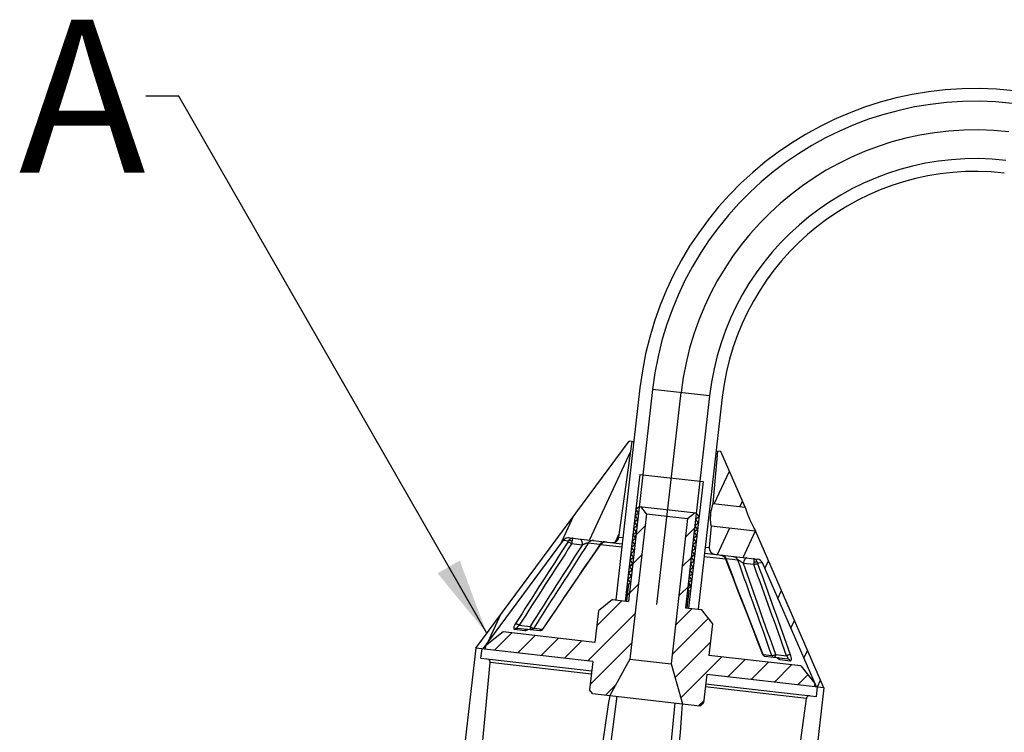
# Model space of a CAD drawing. Units: millimetres. Extents: x 0 to 1189, y 0 to 841.
# Drawn here: x 750 to 789, y 450 to 478 of the extents above; entities that cross this region are included whole.
import ezdxf

# ---------------------------------------------------------------- set-up
doc = ezdxf.new("R2010")
doc.units = ezdxf.units.MM
doc.header["$LTSCALE"] = 65.395
doc.layers.get('0').update_dxf_attribs({"linetype": 'CONTINUOUS'})
for name, color, linetype in [('CURVES', 7, 'CONTINUOUS'), ('DETAILS', 7, 'CONTINUOUS'), ('GEOM', 7, 'CONTINUOUS')]:
    doc.layers.add(name, color=color, linetype=linetype)
doc.styles.get("Standard").update_dxf_attribs({"font": 'txt', "width": 0.8})
doc.dimstyles.get("Standard").update_dxf_attribs({"dimtxt": 3.5, "dimasz": 3, "dimexe": 0, "dimexo": 0, "dimtad": 1, "dimdec": 3, "dimdsep": 46, "dimtxsty": 'Standard', "dimblk": '_FILLED', "dimblk1": '_FILLED', "dimblk2": '_FILLED', "dimcen": 0.09, "dimadec": 0, "dimazin": 0, "dimtol": 1, "dimtp": 0.001, "dimtm": 0.001, "dimtfac": 1, "dimtdec": 3, "dimtofl": 0, "dimtmove": 0, "dimatfit": 3, "dimldrblk": '_FILLED', "dimfxl": 0, "dimtolj": 1, "dimarcsym": 0})
pattern_1 = [(45, (0, 0), (-16.815, 16.815), [])]

# ---------------------------------------------------------------- blocks, each defined once
blk = doc.blocks.new('_FILLED')
at = {"color": 0, "linetype": 'ByBlock'}
blk.add_solid([(0, 0), (-1, 0.167), (-1, -0.167)], dxfattribs=at)

msp = doc.modelspace()

# ---------------------------------------------------------------- hatches: boundary and pattern name
at = {"linetype": 'Continuous'}
h = msp.add_hatch(dxfattribs=at)
h.set_pattern_fill('A', scale=23.78, angle=45, style=0, pattern_type=0)
h.set_pattern_definition(pattern_1)
edge = h.paths.add_edge_path()
edge.add_line((850.82818, 279.44187), (850.32835, 279.45496))
edge.add_line((850.32835, 279.45496), (850.39404, 281.96365))
edge.add_line((850.39404, 281.96365), (854.93702, 455.45277))
edge.add_arc((842.19139, 455.78653), 12.75, 358.5, 443.5)
edge.add_line((843.63473, 468.45457), (789.44111, 474.62915))
edge.add_arc((787.99777, 461.96111), 12.75, 83.5, 173.5)
edge.add_line((775.32973, 463.40445), (774.38165, 455.08329))
edge.add_line((773.88486, 455.13989), (774.38165, 455.08329))
edge.add_line((774.83294, 463.46105), (773.88486, 455.13989))
edge.add_arc((787.99777, 461.96111), 13.25, 83.5, 173.5)
edge.add_line((843.69133, 468.95135), (789.49771, 475.12594))
edge.add_arc((842.19139, 455.78653), 13.25, 358.5, 443.5)
edge.add_line((850.89387, 281.95056), (855.43685, 455.43968))
edge.add_line((850.89387, 281.95056), (850.82818, 279.44187))
edge = h.paths.add_edge_path()
edge.add_line((848.07912, 279.51386), (847.57929, 279.52695))
edge.add_line((847.57929, 279.52695), (847.64499, 282.03564))
edge.add_line((847.64499, 282.03564), (852.18796, 455.52476))
edge.add_arc((842.19139, 455.78653), 10, 358.5, 443.5)
edge.add_line((843.32342, 465.72224), (789.1298, 471.89683))
edge.add_arc((787.99777, 461.96111), 10, 83.5, 173.5)
edge.add_line((778.06205, 463.09314), (777.11397, 454.77198))
edge.add_line((776.61719, 454.82858), (777.11397, 454.77198))
edge.add_line((777.56526, 463.14974), (776.61719, 454.82858))
edge.add_arc((787.99777, 461.96111), 10.5, 83.5, 173.5)
edge.add_line((843.38002, 466.21903), (789.1864, 472.39361))
edge.add_arc((842.19139, 455.78653), 10.5, 358.5, 443.5)
edge.add_line((848.14481, 282.02255), (852.68779, 455.51167))
edge.add_line((848.07912, 279.51386), (848.14481, 282.02255))
h = msp.add_hatch(dxfattribs=at)
h.set_pattern_fill('DEFAULT__3', scale=0.958595, angle=245, style=0, pattern_type=0)
h.set_pattern_definition([(245, (0, 0), (0.8687819, -0.4051197), [])])
edge = h.paths.add_edge_path()
edge.add_line((768.67257, 453.21758), (768.3856, 453.25027))
edge.add_line((768.3856, 453.25027), (774.40609, 461.37094))
edge.add_line((774.53028, 461.35679), (774.40609, 461.37094))
edge.add_line((774.49086, 461.07629), (774.53028, 461.35679))
edge.add_line((774.49086, 461.07629), (774.00268, 457.60268))
edge.add_arc((773.75511, 457.63747), 0.25, 263.5, 352)
edge.add_line((773.72681, 457.38908), (772.06128, 457.57884))
edge.add_arc((772.03298, 457.33045), 0.25, 83.5, 143.447552)
edge.add_line((768.67257, 453.21758), (771.83215, 457.47934))
edge = h.paths.add_edge_path()
edge.add_line((782.04722, 451.69373), (781.76024, 451.72643))
edge.add_line((781.76024, 451.72643), (779.64033, 456.58971))
edge.add_arc((779.41116, 456.48981), 0.25, 23.552448, 83.5)
edge.add_line((779.43946, 456.7382), (777.77393, 456.92797))
edge.add_arc((777.80223, 457.17636), 0.25, 175, 263.5)
edge.add_line((777.62748, 458.0474), (777.55318, 457.19815))
edge.add_line((777.62748, 458.0474), (779.36388, 457.84956))
edge.add_line((782.04722, 451.69373), (779.36388, 457.84956))
edge = h.paths.add_edge_path()
edge.add_line((778.00779, 460.96058), (777.88359, 460.97473))
edge.add_line((778.95994, 458.77625), (778.00779, 460.96058))
edge.add_line((777.70377, 458.91937), (778.95994, 458.77625))
edge.add_line((777.70377, 458.91937), (777.88359, 460.97473))
h = msp.add_hatch(dxfattribs=at)
h.set_pattern_fill('DEFAULT__2', scale=0.720705, angle=45, style=0, pattern_type=0)
h.set_pattern_definition([(45, (0, 0), (-0.5096154, 0.5096154), [])])
edge = h.paths.add_edge_path()
edge.add_line((777.0417, 458.55447), (776.9796, 458.56155))
edge.add_line((777.15174, 458.41613), (777.0417, 458.55447))
edge.add_line((777.0134, 458.30608), (777.15174, 458.41613))
edge.add_line((777.12344, 458.16773), (777.0134, 458.30608))
edge.add_line((776.9851, 458.05769), (777.12344, 458.16773))
edge.add_line((777.09514, 457.91934), (776.9851, 458.05769))
edge.add_line((776.9568, 457.80929), (777.09514, 457.91934))
edge.add_line((777.06684, 457.67095), (776.9568, 457.80929))
edge.add_line((776.92849, 457.5609), (777.06684, 457.67095))
edge.add_line((777.03854, 457.42255), (776.92849, 457.5609))
edge.add_line((776.90019, 457.31251), (777.03854, 457.42255))
edge.add_line((777.01024, 457.17416), (776.90019, 457.31251))
edge.add_line((776.87189, 457.06412), (777.01024, 457.17416))
edge.add_line((776.98194, 456.92577), (776.87189, 457.06412))
edge.add_line((776.84359, 456.81572), (776.98194, 456.92577))
edge.add_line((776.95364, 456.67738), (776.84359, 456.81572))
edge.add_line((776.81529, 456.56733), (776.95364, 456.67738))
edge.add_line((776.92534, 456.42898), (776.81529, 456.56733))
edge.add_line((776.78699, 456.31894), (776.92534, 456.42898))
edge.add_line((776.89704, 456.18059), (776.78699, 456.31894))
edge.add_line((776.75869, 456.07054), (776.89704, 456.18059))
edge.add_line((776.86874, 455.9322), (776.75869, 456.07054))
edge.add_line((776.73039, 455.82215), (776.86874, 455.9322))
edge.add_line((776.84044, 455.6838), (776.73039, 455.82215))
edge.add_line((776.70209, 455.57376), (776.84044, 455.6838))
edge.add_line((776.75711, 455.50458), (776.70209, 455.57376))
edge.add_line((776.67928, 454.8215), (776.75711, 455.50458))
edge.add_line((777.23817, 454.75783), (776.67928, 454.8215))
edge.add_line((777.23817, 454.75783), (777.67835, 454.20444))
edge.add_line((777.67835, 454.20444), (777.53685, 452.96247))
edge.add_line((781.13855, 452.55211), (777.53685, 452.96247))
edge.add_line((781.13855, 452.55211), (781.68878, 451.86038))
edge.add_line((781.68878, 451.86038), (781.67463, 451.73618))
edge.add_line((781.67463, 451.73618), (777.45195, 452.2173))
edge.add_line((777.45195, 452.2173), (777.32459, 451.09953))
edge.add_line((777.18625, 450.98948), (777.32459, 451.09953))
edge.add_line((777.18625, 450.98948), (776.50316, 451.06731))
edge.add_line((776.05199, 452.62842), (776.50316, 451.06731))
edge.add_line((776.70291, 458.34146), (776.05199, 452.62842))
edge.add_line((776.70291, 458.34146), (776.9796, 458.56155))
edge = h.paths.add_edge_path()
edge.add_line((774.86826, 458.8021), (774.80616, 458.80918))
edge.add_line((775.08835, 458.52541), (774.86826, 458.8021))
edge.add_line((775.08835, 458.52541), (774.43743, 452.81237))
edge.add_line((774.43743, 452.81237), (773.64665, 451.39277))
edge.add_line((773.64665, 451.39277), (772.96357, 451.47059))
edge.add_line((772.96357, 451.47059), (772.85352, 451.60894))
edge.add_line((772.98087, 452.72671), (772.85352, 451.60894))
edge.add_line((772.98087, 452.72671), (768.75819, 453.20782))
edge.add_line((768.77234, 453.33202), (768.75819, 453.20782))
edge.add_line((769.46408, 453.88225), (768.77234, 453.33202))
edge.add_line((773.06578, 453.47189), (769.46408, 453.88225))
edge.add_line((773.20728, 454.71385), (773.06578, 453.47189))
edge.add_line((773.76067, 455.15404), (773.20728, 454.71385))
edge.add_line((774.31955, 455.09036), (773.76067, 455.15404))
edge.add_line((774.31955, 455.09036), (774.39738, 455.77344))
edge.add_line((774.39738, 455.77344), (774.46655, 455.82846))
edge.add_line((774.46655, 455.82846), (774.35651, 455.96681))
edge.add_line((774.35651, 455.96681), (774.49485, 456.07686))
edge.add_line((774.49485, 456.07686), (774.38481, 456.2152))
edge.add_line((774.38481, 456.2152), (774.52315, 456.32525))
edge.add_line((774.52315, 456.32525), (774.41311, 456.4636))
edge.add_line((774.41311, 456.4636), (774.55145, 456.57364))
edge.add_line((774.55145, 456.57364), (774.44141, 456.71199))
edge.add_line((774.44141, 456.71199), (774.57975, 456.82204))
edge.add_line((774.57975, 456.82204), (774.46971, 456.96038))
edge.add_line((774.46971, 456.96038), (774.60806, 457.07043))
edge.add_line((774.60806, 457.07043), (774.49801, 457.20878))
edge.add_line((774.49801, 457.20878), (774.63636, 457.31882))
edge.add_line((774.63636, 457.31882), (774.52631, 457.45717))
edge.add_line((774.52631, 457.45717), (774.66466, 457.56722))
edge.add_line((774.66466, 457.56722), (774.55461, 457.70556))
edge.add_line((774.55461, 457.70556), (774.69296, 457.81561))
edge.add_line((774.69296, 457.81561), (774.58291, 457.95396))
edge.add_line((774.58291, 457.95396), (774.72126, 458.064))
edge.add_line((774.72126, 458.064), (774.61121, 458.20235))
edge.add_line((774.61121, 458.20235), (774.74956, 458.31239))
edge.add_line((774.74956, 458.31239), (774.63951, 458.45074))
edge.add_line((774.63951, 458.45074), (774.77786, 458.56079))
edge.add_line((774.77786, 458.56079), (774.66781, 458.69913))
edge.add_line((774.66781, 458.69913), (774.80616, 458.80918))
h = msp.add_hatch(dxfattribs=at)
h.set_pattern_fill('DEFAULT__4', scale=23.78, angle=45, style=0, pattern_type=0)
h.set_pattern_definition(pattern_1)
edge = h.paths.add_edge_path()
edge.add_line((768.3856, 453.25027), (768.634, 453.22197))
edge.add_line((768.59154, 452.84938), (768.634, 453.22197))
edge.add_line((768.59154, 452.84938), (768.84859, 452.8201))
edge.add_arc((768.83444, 452.6959), 0.125, 354.5, 443.5)
edge.add_line((767.72383, 439.85755), (768.95886, 452.68392))
edge.add_arc((768.0971, 439.82161), 0.375, 174.5, 263.5)
edge.add_line((768.05465, 439.44902), (768.58716, 439.38835))
edge.add_spline(control_points=[(768.58716, 439.38835), (768.61766, 439.38488), (768.67581, 439.38738), (768.75739, 439.41568), (768.82283, 439.46378), (768.86893, 439.52777), (768.8836, 439.57436), (768.88716, 439.5992)], knot_values=[0, 0, 0, 0, 0.2, 0.4, 0.6, 0.8, 1, 1, 1, 1], degree=3, periodic=0)
edge.add_line((769.19063, 441.71325), (768.88716, 439.5992))
edge.add_spline(control_points=[(769.19063, 441.71325), (769.19286, 441.72881), (769.20313, 441.75721), (769.23687, 441.79463), (769.28676, 441.81773), (769.32392, 441.82058), (769.34397, 441.8183)], knot_values=[0, 0, 0, 0, 0.25, 0.5, 0.75, 1, 1, 1, 1], degree=3, periodic=0)
edge.add_line((769.34397, 441.8183), (769.93825, 441.75059))
edge.add_spline(control_points=[(769.93825, 441.75059), (769.95152, 441.74908), (769.97707, 441.74358), (770.01357, 441.72792), (770.04492, 441.70566), (770.06881, 441.67866), (770.08431, 441.64675), (770.08718, 441.62344), (770.08622, 441.61121)], knot_values=[0, 0, 0, 0, 0.16666667, 0.33333333, 0.5, 0.66666667, 0.83333333, 1, 1, 1, 1], degree=3, periodic=0)
edge.add_spline(control_points=[(769.90151, 439.2386), (769.9216, 439.49897), (769.96208, 440.02187), (770.02366, 440.81276), (770.06527, 441.34434), (770.08622, 441.61121)], knot_values=[0, 0, 0, 0, 0.33333333, 0.66666667, 1, 1, 1, 1], degree=3, periodic=0)
edge.add_line((769.90151, 439.2386), (770.29171, 439.19414))
edge.add_spline(control_points=[(770.29171, 439.19414), (770.309, 439.19217), (770.34167, 439.18636), (770.38512, 439.17428), (770.42354, 439.16011), (770.45756, 439.14448), (770.48793, 439.12748), (770.51551, 439.10829), (770.53755, 439.08807), (770.55339, 439.06634), (770.558, 439.04993), (770.55769, 439.04132)], knot_values=[0, 0, 0, 0, 0.11111111, 0.22222222, 0.33333333, 0.44444444, 0.55555556, 0.66666667, 0.77777778, 0.88888889, 1, 1, 1, 1], degree=3, periodic=0)
edge.add_spline(control_points=[(770.54047, 437.14002), (770.53077, 437.33176), (770.52608, 437.72856), (770.53553, 438.36277), (770.54939, 438.81087), (770.55769, 439.04132)], knot_values=[0, 0, 0, 0, 0.33333333, 0.66666667, 1, 1, 1, 1], degree=3, periodic=0)
edge.add_spline(control_points=[(770.54047, 437.14002), (770.46854, 437.13689), (770.31934, 437.11562), (770.08357, 437.04184), (769.82313, 436.92582), (769.63315, 436.82222), (769.53369, 436.76433)], knot_values=[0, 0, 0, 0, 0.25, 0.5, 0.75, 1, 1, 1, 1], degree=3, periodic=0)
edge.add_line((767.16703, 437.03398), (769.53369, 436.76433))
edge.add_line((767.16703, 437.03398), (766.31631, 430.5721))
edge.add_line((765.66241, 427.14071), (766.31631, 430.5721))
edge.add_line((765.41402, 427.16901), (765.66241, 427.14071))
edge.add_line((768.3856, 453.25027), (765.41402, 427.16901))
edge = h.paths.add_edge_path()
edge.add_line((781.79882, 451.72203), (782.04722, 451.69373))
edge.add_line((782.04722, 451.69373), (779.07563, 425.61247))
edge.add_line((778.82724, 425.64077), (779.07563, 425.61247))
edge.add_line((778.82724, 425.64077), (778.96199, 429.13131))
edge.add_line((779.58668, 435.61894), (778.96199, 429.13131))
edge.add_line((771.75538, 436.5112), (779.58668, 435.61894))
edge.add_spline(control_points=[(771.75538, 436.5112), (771.68836, 436.57414), (771.55798, 436.69128), (771.37168, 436.83985), (771.19486, 436.95872), (771.02595, 437.04778), (770.91424, 437.0884), (770.85891, 437.10374)], knot_values=[0, 0, 0, 0, 0.2, 0.4, 0.6, 0.8, 1, 1, 1, 1], degree=3, periodic=0)
edge.add_spline(control_points=[(771.26983, 438.96018), (771.22608, 438.73376), (771.13878, 438.29403), (771.00533, 437.67395), (770.9115, 437.28838), (770.85891, 437.10374)], knot_values=[0, 0, 0, 0, 0.33333333, 0.66666667, 1, 1, 1, 1], degree=3, periodic=0)
edge.add_spline(control_points=[(771.26983, 438.96018), (771.27136, 438.9681), (771.27872, 438.98247), (771.29928, 439.0008), (771.32515, 439.01549), (771.35501, 439.02768), (771.38873, 439.03773), (771.42633, 439.04562), (771.46796, 439.05094), (771.51334, 439.05291), (771.54628, 439.0512), (771.56337, 439.04925)], knot_values=[0, 0, 0, 0, 0.11111111, 0.22222222, 0.33333333, 0.44444444, 0.55555556, 0.66666667, 0.77777778, 0.88888889, 1, 1, 1, 1], degree=3, periodic=0)
edge.add_line((771.56337, 439.04925), (771.95357, 439.0048))
edge.add_spline(control_points=[(772.30732, 441.35815), (772.26769, 441.09338), (772.18866, 440.56604), (772.07075, 439.78156), (771.99256, 439.26299), (771.95357, 439.0048)], knot_values=[0, 0, 0, 0, 0.33333333, 0.66666667, 1, 1, 1, 1], degree=3, periodic=0)
edge.add_spline(control_points=[(772.30732, 441.35815), (772.30914, 441.37028), (772.31718, 441.39235), (772.33947, 441.41997), (772.36883, 441.4409), (772.40438, 441.45552), (772.44341, 441.46257), (772.46957, 441.46218), (772.48285, 441.46067)], knot_values=[0, 0, 0, 0, 0.16666667, 0.33333333, 0.5, 0.66666667, 0.83333333, 1, 1, 1, 1], degree=3, periodic=0)
edge.add_line((773.07713, 441.39296), (772.48285, 441.46067))
edge.add_spline(control_points=[(773.07713, 441.39296), (773.0971, 441.39068), (773.13257, 441.37962), (773.17606, 441.34592), (773.20054, 441.30198), (773.20424, 441.27187), (773.20291, 441.25611)], knot_values=[0, 0, 0, 0, 0.25, 0.5, 0.75, 1, 1, 1, 1], degree=3, periodic=0)
edge.add_line((773.02304, 439.12798), (773.20291, 441.25611))
edge.add_spline(control_points=[(773.02304, 439.12798), (773.02093, 439.10303), (773.02471, 439.05443), (773.05517, 438.98178), (773.10766, 438.92042), (773.18127, 438.87401), (773.2374, 438.85852), (773.26793, 438.85505)], knot_values=[0, 0, 0, 0, 0.2, 0.4, 0.6, 0.8, 1, 1, 1, 1], degree=3, periodic=0)
edge.add_line((773.26793, 438.85505), (779.26508, 438.17176))
edge.add_arc((779.30753, 438.54435), 0.375, 263.5, 352.5)
edge.add_line((779.67933, 438.4954), (781.36125, 451.27085))
edge.add_arc((781.48518, 451.25453), 0.125, 83.5, 172.5)
edge.add_line((781.49933, 451.37873), (781.75637, 451.34944))
edge.add_line((781.75637, 451.34944), (781.79882, 451.72203))

# ---------------------------------------------------------------- linework, layer by layer
at = {"color": 7, "linetype": 'Continuous'}
for p, q in [((774.83294, 463.46105), (773.88486, 455.13989)), ((775.32973, 463.40445), (774.38165, 455.08329)), ((777.56526, 463.14974), (776.61719, 454.82858)), ((778.06205, 463.09314), (777.11397, 454.77198)), ((768.3856, 453.25027), (774.40609, 461.37094)), ((774.00268, 457.60268), (774.53028, 461.35679)), ((774.59238, 461.34971), (774.40609, 461.37094)), ((777.70377, 458.91937), (777.88359, 460.97473)), ((778.00779, 460.96058), (777.82149, 460.9818)), ((778.95994, 458.77625), (778.00779, 460.96058)), ((774.82347, 460.0653), (774.25745, 455.09744)), ((774.82347, 460.0653), (777.3074, 459.78229)), ((777.3074, 459.78229), (776.74138, 454.81443)), ((774.66781, 458.69913), (774.80616, 458.80918)), ((774.77786, 458.56079), (774.66781, 458.69913)), ((774.80616, 458.80918), (777.0417, 458.55447)), ((775.08835, 458.52541), (774.86826, 458.8021)), ((777.70377, 458.91937), (778.95994, 458.77625)), ((775.08835, 458.52541), (774.43743, 452.81237)), ((774.61121, 458.20235), (774.74956, 458.31239)), ((774.63951, 458.45074), (774.77786, 458.56079)), ((774.74956, 458.31239), (774.63951, 458.45074)), ((775.08835, 458.52541), (776.70291, 458.34146)), ((776.70291, 458.34146), (776.05199, 452.62842)), ((776.70291, 458.34146), (776.9796, 458.56155)), ((777.0134, 458.30608), (777.15174, 458.41613)), ((777.12344, 458.16773), (777.0134, 458.30608)), ((777.15174, 458.41613), (777.0417, 458.55447)), ((774.58291, 457.95396), (774.72126, 458.064)), ((774.69296, 457.81561), (774.58291, 457.95396)), ((774.72126, 458.064), (774.61121, 458.20235)), ((776.9568, 457.80929), (777.09514, 457.91934)), ((776.9851, 458.05769), (777.12344, 458.16773)), ((777.09514, 457.91934), (776.9851, 458.05769)), ((777.62748, 458.0474), (777.55318, 457.19815)), ((777.62748, 458.0474), (779.36388, 457.84956)), ((772.06128, 457.57884), (774.13582, 457.34248)), ((774.52631, 457.45717), (774.66466, 457.56722)), ((774.55461, 457.70556), (774.69296, 457.81561)), ((774.66466, 457.56722), (774.55461, 457.70556)), ((776.92849, 457.5609), (777.06684, 457.67095)), ((777.03854, 457.42255), (776.92849, 457.5609)), ((777.06684, 457.67095), (776.9568, 457.80929)), ((782.04722, 451.69373), (779.36388, 457.84956)), ((768.67257, 453.21758), (771.83215, 457.47934)), ((774.49801, 457.20878), (774.63636, 457.31882)), ((774.60806, 457.07043), (774.49801, 457.20878)), ((774.63636, 457.31882), (774.52631, 457.45717)), ((776.87189, 457.06412), (777.01024, 457.17416)), ((776.90019, 457.31251), (777.03854, 457.42255)), ((777.01024, 457.17416), (776.90019, 457.31251)), ((774.44141, 456.71199), (774.57975, 456.82204)), ((774.46971, 456.96038), (774.60806, 457.07043)), ((774.57975, 456.82204), (774.46971, 456.96038)), ((776.84359, 456.81572), (776.98194, 456.92577)), ((776.95364, 456.67738), (776.84359, 456.81572)), ((776.98194, 456.92577), (776.87189, 457.06412)), ((777.36493, 456.97457), (779.43946, 456.7382)), ((774.41311, 456.4636), (774.55145, 456.57364)), ((774.52315, 456.32525), (774.41311, 456.4636)), ((774.55145, 456.57364), (774.44141, 456.71199)), ((776.78699, 456.31894), (776.92534, 456.42898)), ((776.81529, 456.56733), (776.95364, 456.67738)), ((776.92534, 456.42898), (776.81529, 456.56733)), ((781.76024, 451.72643), (779.64033, 456.58971)), ((774.35651, 455.96681), (774.49485, 456.07686)), ((774.46655, 455.82846), (774.35651, 455.96681)), ((774.38481, 456.2152), (774.52315, 456.32525)), ((774.49485, 456.07686), (774.38481, 456.2152)), ((776.75869, 456.07054), (776.89704, 456.18059)), ((776.86874, 455.9322), (776.75869, 456.07054)), ((776.89704, 456.18059), (776.78699, 456.31894)), ((774.31955, 455.09036), (774.39738, 455.77344)), ((774.39738, 455.77344), (774.46655, 455.82846)), ((776.70209, 455.57376), (776.84044, 455.6838)), ((776.75711, 455.50458), (776.70209, 455.57376)), ((776.73039, 455.82215), (776.86874, 455.9322)), ((776.84044, 455.6838), (776.73039, 455.82215)), ((776.67928, 454.8215), (776.75711, 455.50458)), ((773.76067, 455.15404), (773.20728, 454.71385)), ((773.76067, 455.15404), (774.38165, 455.08329)), ((776.61719, 454.82858), (777.23817, 454.75783)), ((773.20728, 454.71385), (773.06578, 453.47189)), ((777.23817, 454.75783), (777.67835, 454.20444)), ((777.67835, 454.20444), (777.53685, 452.96247)), ((769.46408, 453.88225), (768.77234, 453.33202)), ((773.06578, 453.47189), (769.46408, 453.88225)), ((768.3856, 453.25027), (765.41402, 427.16901)), ((772.98087, 452.72671), (768.3856, 453.25027)), ((768.77234, 453.33202), (768.75819, 453.20782)), ((768.59154, 452.84938), (768.634, 453.22197)), ((781.13855, 452.55211), (777.53685, 452.96247)), ((767.72383, 439.85755), (768.95886, 452.68392)), ((768.59154, 452.84938), (772.93842, 452.35412)), ((772.98087, 452.72671), (772.85352, 451.60894)), ((774.43743, 452.81237), (773.64665, 451.39277)), ((774.43743, 452.81237), (776.05199, 452.62842)), ((776.05199, 452.62842), (776.50316, 451.06731)), ((781.13855, 452.55211), (781.68878, 451.86038)), ((777.45195, 452.2173), (777.32459, 451.09953)), ((782.04722, 451.69373), (777.45195, 452.2173)), ((777.40949, 451.84471), (781.75637, 451.34944)), ((782.04722, 451.69373), (779.07563, 425.61247)), ((781.68878, 451.86038), (781.67463, 451.73618)), ((781.75637, 451.34944), (781.79882, 451.72203)), ((772.96357, 451.47059), (772.85352, 451.60894)), ((772.96357, 451.47059), (777.18625, 450.98948)), ((773.1766, 445.59575), (773.93546, 451.35986)), ((775.05142, 439.02268), (776.21435, 451.10021)), ((777.18625, 450.98948), (777.32459, 451.09953)), ((779.67933, 438.4954), (781.36125, 451.27085))]:
    msp.add_line(p, q, dxfattribs=at)
at = {"color": 9, "linetype": 'Continuous'}
for p, q in [((777.56526, 463.14974), (775.32973, 463.40445)), ((774.00268, 457.60268), (774.16338, 457.58437)), ((771.83215, 457.47934), (772.02858, 457.45696)), ((777.39249, 457.21646), (777.55318, 457.19815)), ((779.4439, 456.61209), (779.64033, 456.58971)), ((772.92452, 452.23209), (768.95886, 452.68392)), ((781.36125, 451.27085), (777.39559, 451.72268))]:
    msp.add_line(p, q, dxfattribs=at)
at = {"color": 7, "linetype": 'Continuous'}
for points in [[(771.02586, 453.99008), (771.30661, 454.40467), (771.58168, 454.81056), (771.84904, 455.20476), (772.10871, 455.58725), (772.36071, 455.95803), (772.60504, 456.31708), (772.84172, 456.6644), (773.07076, 456.99997), (773.28005, 457.30606)], [(777.98608, 456.9038), (777.99506, 456.90261), (778.00408, 456.90108), (778.01305, 456.89922), (778.02194, 456.89703), (778.03075, 456.89452), (778.03946, 456.89168), (778.04806, 456.88853), (778.05654, 456.88507), (778.06489, 456.88129), (778.0731, 456.87722), (778.08114, 456.87285), (778.08903, 456.86818), (778.09673, 456.86323), (778.10425, 456.858), (778.11158, 456.8525), (778.11869, 456.84673), (778.1256, 456.84071), (778.13227, 456.83444), (778.13871, 456.82792), (778.14491, 456.82118), (778.15086, 456.81421), (778.15655, 456.80703), (778.16197, 456.79965), (778.16712, 456.79207), (778.17198, 456.78431), (778.17656, 456.77638), (778.18085, 456.76828), (778.18483, 456.76003), (778.18851, 456.75164), (778.19056, 456.74658)], [(778.19056, 456.74658), (778.32576, 456.40093), (778.47345, 456.02244), (778.62593, 455.63079), (778.78323, 455.22597), (778.94535, 454.80801), (779.11233, 454.37691), (779.28416, 453.93268), (779.46087, 453.47532), (779.64104, 453.00851)], [(770.40862, 453.99237), (770.40849, 453.99234), (770.4083, 453.99231), (770.40846, 453.99233), (770.40881, 453.99236), (770.40934, 453.99239), (770.41008, 453.99241), (770.411, 453.99241), (770.41214, 453.99238), (770.41348, 453.9923), (770.41504, 453.99215)], [(780.23668, 452.87311), (780.23841, 452.87288), (780.23975, 452.87265), (780.24086, 452.87242), (780.24175, 452.87221), (780.24243, 452.87203), (780.24292, 452.87188), (780.2432, 452.87179), (780.24328, 452.87176)]]:
    msp.add_lwpolyline(points, dxfattribs=at)
for centre, radius, start, end in [((787.99777, 461.96111), 13.25, 83.5, 173.5), ((787.99777, 461.96111), 12.75, 83.5, 173.5), ((787.99777, 461.96111), 10.5, 83.5, 173.5), ((787.99777, 461.96111), 10, 83.5, 173.5), ((772.03298, 457.33045), 0.25, 83.5, 143.447552), ((773.75511, 457.63747), 0.25, 263.5, 352), ((773.48636, 457.16486), 0.25, 83.500005, 145.610678), ((777.80223, 457.17636), 0.25, 175, 263.5), ((779.41116, 456.48981), 0.25, 23.552448, 83.5), ((770.92235, 454.06015), 0.125, 263.500127, 325.904116), ((779.75767, 453.0535), 0.125, 201.095887, 263.499872), ((768.83444, 452.6959), 0.125, 354.5, 83.5), ((781.48518, 451.25453), 0.125, 83.5, 172.5)]:
    msp.add_arc(centre, radius, start, end, dxfattribs=at)
for points, knots in [([(777.62748, 458.0474), (777.62073, 458.09074), (777.6095, 458.18165), (777.60188, 458.32913), (777.60931, 458.53651), (777.64574, 458.73762), (777.6894, 458.87828), (777.70377, 458.91937)], [0, 0, 0, 0, 0.14886063, 0.31062045, 0.50068888, 0.85214603, 1, 1, 1, 1]), ([(778.95994, 458.77625), (778.97516, 458.72622), (779.02751, 458.56729), (779.13321, 458.3053), (779.25749, 458.04843), (779.3374, 457.89813), (779.36388, 457.84956)], [0, 0, 0, 0, 0.15490276, 0.4957055, 0.83608233, 1, 1, 1, 1])]:
    msp.add_open_spline(points, degree=3, knots=knots, dxfattribs=at)
at = {"layer": 'CURVES', "color": 7, "linetype": 'Continuous'}
msp.add_line((775.49942, 454.95593), (776.44749, 463.2771), dxfattribs=at)
msp.add_arc((787.99777, 461.96111), 11.625, 83.5, 173.5, dxfattribs=at)
at = {"layer": 'GEOM', "color": 9, "linetype": 'Continuous'}
for p, q in [((772.55847, 457.29251), (772.14929, 457.33913)), ((773.26193, 457.31643), (772.79838, 457.36925)), ((773.28558, 457.31374), (774.12169, 457.21848)), ((777.3508, 456.85057), (778.18691, 456.75531)), ((778.6741, 456.6998), (778.21055, 456.75261)), ((779.29978, 456.52443), (778.89061, 456.57105)), ((770.09279, 454.14371), (770.51912, 454.09513)), ((770.66199, 454.02681), (771.00463, 453.98778)), ((769.90925, 453.98697), (770.31874, 453.94031)), ((779.66122, 453.00148), (780.00386, 452.96244)), ((780.15843, 452.99687), (780.58477, 452.9483)), ((780.31885, 452.80094), (780.72834, 452.75429))]:
    msp.add_line(p, q, dxfattribs=at)
at = {"layer": 'GEOM', "color": 7, "linetype": 'Continuous'}
for p, q in [((770.01285, 454.03797), (770.9082, 453.93596)), ((779.74352, 452.9293), (780.63886, 452.82729))]:
    msp.add_line(p, q, dxfattribs=at)
at = {"layer": 'GEOM', "color": 9, "linetype": 'Continuous'}
for centre, radius, start, end in [((1199.04194, 180.81268), 508.79173, 147.0687817, 147.4965316), ((1172.92229, 197.15037), 477.82547, 147.0076697, 147.4633258), ((1397.33869, 56.54703), 742.25822, 147.32314419, 147.61588275), ((1313.20787, 109.59986), 642.63984, 147.23752828, 147.59120281), ((1577.14933, -90.26434), 972.66626, 145.73863893, 145.97555082), ((-364.70251, 12.59952), 1226.18197, 21.04894022, 21.23687003), ((173.8872, 239.41047), 642.63663, 19.40879632, 19.7624726), ((79.97253, 206.64063), 742.26121, 19.38411758, 19.67685496), ((330.27312, 293.16014), 477.82092, 19.5366724, 19.9923328), ((301.15309, 283.11873), 508.78149, 19.5034656, 19.9312242), ((770.40527, 453.9062), 0.0865, 86.511964, 89.51087), ((780.22687, 452.78717), 0.0865, 77.489127, 80.488034), ((1845.65944, 291.07201), 1083.93788, 171.49438666, 171.80179605), ((-492.23521, 551.26349), 1272.69192, 354.93814188, 355.48454731)]:
    msp.add_arc(centre, radius, start, end, dxfattribs=at)
for points, knots in [([(772.21082, 457.5618), (772.19426, 457.56369), (772.15954, 457.56205), (772.08985, 457.53549), (772.04862, 457.49103), (772.02858, 457.45696)], [0, 0, 0, 0, 0.22648133, 0.46289154, 1, 1, 1, 1]), ([(772.17611, 457.44015), (772.17904, 457.45792), (772.18461, 457.48869), (772.19333, 457.52693), (772.20076, 457.54963), (772.20625, 457.55969), (772.20957, 457.56195), (772.21083, 457.5618)], [0, 0, 0, 0, 0.42044439, 0.72876873, 0.91849771, 0.97052839, 1, 1, 1, 1]), ([(772.47972, 457.53117), (772.48633, 457.53041), (772.50018, 457.52541), (772.51768, 457.50951), (772.53248, 457.48634), (772.54445, 457.45657), (772.55333, 457.42107), (772.56088, 457.36588), (772.56074, 457.32222), (772.55847, 457.29251)], [0, 0, 0, 0, 0.07424173, 0.15874761, 0.25963885, 0.37885205, 0.51556692, 0.66724989, 1, 1, 1, 1]), ([(772.00094, 457.40807), (772.00366, 457.41226), (772.01363, 457.42811), (772.02272, 457.44454), (772.02858, 457.45696)], [0, 0, 0, 0, 0.26676373, 1, 1, 1, 1]), ([(772.14929, 457.33913), (772.13633, 457.34957), (772.10935, 457.36859), (772.06871, 457.39107), (772.03609, 457.40413), (772.01397, 457.40862), (772.00479, 457.40877), (772.00094, 457.40807)], [0, 0, 0, 0, 0.30023405, 0.59356098, 0.83685507, 0.92943765, 1, 1, 1, 1]), ([(772.17611, 457.44015), (772.16373, 457.44786), (772.13759, 457.46044), (772.0881, 457.47279), (772.04754, 457.46951), (772.02858, 457.45696)], [0, 0, 0, 0, 0.28393455, 0.5573715, 1, 1, 1, 1]), ([(772.1493, 457.33913), (772.15237, 457.3478), (772.16338, 457.38088), (772.17192, 457.41483), (772.17611, 457.44015)], [0, 0, 0, 0, 0.2639788, 1, 1, 1, 1]), ([(772.79838, 457.36925), (772.79657, 457.37075), (772.79068, 457.37263), (772.77486, 457.37291), (772.75, 457.36825), (772.71789, 457.35921), (772.68449, 457.34768), (772.65154, 457.33488), (772.60932, 457.31698), (772.57851, 457.30251), (772.55847, 457.29251)], [0, 0, 0, 0, 0.02760023, 0.06929376, 0.18598812, 0.32184486, 0.46160182, 0.60049112, 0.73692175, 1, 1, 1, 1]), ([(773.01247, 457.47047), (772.99236, 457.47276), (772.95105, 457.47162), (772.89174, 457.45279), (772.83887, 457.41829), (772.81047, 457.38665), (772.79838, 457.36925)], [0, 0, 0, 0, 0.24487688, 0.49220626, 0.74372591, 1, 1, 1, 1]), ([(773.44447, 457.42125), (773.42746, 457.42318), (773.39183, 457.42116), (773.32258, 457.39347), (773.2818, 457.34965), (773.26193, 457.31643)], [0, 0, 0, 0, 0.23251024, 0.47420148, 1, 1, 1, 1]), ([(773.28006, 457.30606), (773.28117, 457.30768), (773.28268, 457.31015), (773.2823, 457.31378), (773.28045, 457.3157), (773.27741, 457.31677), (773.27112, 457.31749), (773.2658, 457.31696), (773.26193, 457.31643)], [0, 0, 0, 0, 0.20110194, 0.27638211, 0.35481055, 0.45881748, 0.60051804, 1, 1, 1, 1]), ([(778.05627, 456.8958), (778.07328, 456.89386), (778.10754, 456.88387), (778.16879, 456.84131), (778.19867, 456.78945), (778.21055, 456.75261)], [0, 0, 0, 0, 0.23251023, 0.47420147, 1, 1, 1, 1]), ([(778.21055, 456.75261), (778.2069, 456.75399), (778.20184, 456.75571), (778.19555, 456.75642), (778.19235, 456.75606), (778.19011, 456.75461), (778.18893, 456.75115), (778.18984, 456.74841), (778.19056, 456.74658)], [0, 0, 0, 0, 0.39943667, 0.54115462, 0.64517474, 0.72360814, 0.79888866, 1, 1, 1, 1]), ([(778.48827, 456.84658), (778.50838, 456.84429), (778.54837, 456.83389), (778.60193, 456.80219), (778.64569, 456.75668), (778.66624, 456.71947), (778.6741, 456.6998)], [0, 0, 0, 0, 0.24487688, 0.49220625, 0.74372591, 1, 1, 1, 1]), ([(779.02102, 456.78588), (779.01441, 456.78663), (778.99979, 456.78487), (778.97917, 456.77332), (778.95953, 456.75407), (778.94117, 456.72776), (778.92453, 456.69516), (778.90476, 456.64309), (778.89507, 456.60051), (778.89061, 456.57105)], [0, 0, 0, 0, 0.07424174, 0.15874761, 0.25963886, 0.37885205, 0.51556692, 0.66724989, 1, 1, 1, 1]), ([(779.28991, 456.75524), (779.29117, 456.7551), (779.2939, 456.75215), (779.29699, 456.74111), (779.29912, 456.71733), (779.29902, 456.67811), (779.29752, 456.64687), (779.29638, 456.6289)], [0, 0, 0, 0, 0.02946849, 0.08149779, 0.27122373, 0.57954159, 1, 1, 1, 1]), ([(779.4439, 456.61209), (779.43204, 456.64979), (779.40187, 456.70239), (779.33995, 456.74395), (779.30648, 456.75335), (779.28992, 456.75524)], [0, 0, 0, 0, 0.5371132, 0.77352113, 1, 1, 1, 1]), ([(778.89061, 456.57105), (778.87332, 456.58531), (778.84656, 456.60634), (778.80945, 456.63328), (778.78023, 456.65316), (778.75028, 456.6719), (778.72102, 456.68794), (778.69785, 456.69807), (778.68237, 456.70135), (778.6762, 456.70085), (778.6741, 456.6998)], [0, 0, 0, 0, 0.26307986, 0.39951112, 0.53840011, 0.6781526, 0.81400148, 0.93069763, 0.97239386, 1, 1, 1, 1]), ([(779.29638, 456.6289), (779.29587, 456.62076), (779.29463, 456.5859), (779.29674, 456.55097), (779.29978, 456.52443)], [0, 0, 0, 0, 0.2339431, 1, 1, 1, 1]), ([(779.29638, 456.6289), (779.31017, 456.63363), (779.33848, 456.64), (779.38947, 456.64091), (779.42826, 456.62858), (779.4439, 456.61209)], [0, 0, 0, 0, 0.28393441, 0.55737123, 1, 1, 1, 1]), ([(779.29978, 456.52443), (779.31476, 456.53169), (779.34533, 456.54416), (779.38998, 456.55691), (779.4247, 456.5623), (779.44726, 456.5617), (779.45624, 456.55978), (779.45984, 456.55823)], [0, 0, 0, 0, 0.30023405, 0.59356098, 0.83685507, 0.92943765, 1, 1, 1, 1]), ([(779.4439, 456.61209), (779.44482, 456.60786), (779.4492, 456.58964), (779.45492, 456.57176), (779.45984, 456.55823)], [0, 0, 0, 0, 0.2312599, 1, 1, 1, 1]), ([(769.9479, 454.21225), (769.93156, 454.18664), (769.90984, 454.14845), (769.88845, 454.09723), (769.87847, 454.06376), (769.87456, 454.03465), (769.87725, 454.01037), (769.88946, 453.99207), (769.90268, 453.98772), (769.90925, 453.98697)], [0, 0, 0, 0, 0.35328078, 0.5086382, 0.64464023, 0.75813874, 0.84862868, 0.92308528, 1, 1, 1, 1]), ([(769.90925, 453.98697), (769.92069, 454.00395), (769.95163, 454.03247), (769.99347, 454.04018), (770.01285, 454.03797)], [0, 0, 0, 0, 0.5121571, 1, 1, 1, 1]), ([(769.9479, 454.21225), (769.95725, 454.21278), (769.97987, 454.20772), (770.01526, 454.19336), (770.05451, 454.17155), (770.08036, 454.15354), (770.09279, 454.14371)], [0, 0, 0, 0, 0.17300278, 0.41863328, 0.70722308, 1, 1, 1, 1]), ([(770.09279, 454.14371), (770.08577, 454.13821), (770.07225, 454.12732), (770.05313, 454.11084), (770.036, 454.09483), (770.02146, 454.07957), (770.01156, 454.06735), (770.00596, 454.05804), (770.00279, 454.05112), (770.00194, 454.04097), (770.00954, 454.03835), (770.01285, 454.03797)], [0, 0, 0, 0, 0.17978399, 0.35041942, 0.5093066, 0.65275322, 0.77534294, 0.8266131, 0.86992925, 0.93270435, 1, 1, 1, 1]), ([(770.51912, 454.09513), (770.51798, 454.08027), (770.51786, 454.05855), (770.52176, 454.0307), (770.52834, 454.00341), (770.54243, 453.97763), (770.55849, 453.9758)], [0, 0, 0, 0, 0.33878735, 0.49322221, 0.63241816, 1, 1, 1, 1]), ([(770.51912, 454.09513), (770.53126, 454.08559), (770.55653, 454.06802), (770.59498, 454.0466), (770.63002, 454.03213), (770.65248, 454.02676), (770.66199, 454.02681)], [0, 0, 0, 0, 0.28918937, 0.5753889, 0.82192939, 1, 1, 1, 1]), ([(770.66199, 454.02681), (770.65056, 454.00983), (770.61967, 453.98131), (770.57785, 453.97359), (770.55849, 453.9758)], [0, 0, 0, 0, 0.51228312, 1, 1, 1, 1]), ([(770.31874, 453.94031), (770.32846, 453.95577), (770.3536, 453.98224), (770.3892, 453.99284), (770.40601, 453.9927)], [0, 0, 0, 0, 0.52070428, 1, 1, 1, 1]), ([(770.31874, 453.94031), (770.33918, 453.93798), (770.38727, 453.94927), (770.42833, 453.97292), (770.45034, 453.98812)], [0, 0, 0, 0, 0.43464059, 1, 1, 1, 1]), ([(771.00463, 453.98778), (770.99407, 453.97101), (770.9661, 453.94251), (770.92626, 453.9339), (770.9082, 453.93596)], [0, 0, 0, 0, 0.5214982, 1, 1, 1, 1]), ([(771.00463, 453.98778), (771.00914, 453.98677), (771.01625, 453.9853), (771.02432, 453.9878), (771.02586, 453.99008)], [0, 0, 0, 0, 0.62668151, 1, 1, 1, 1]), ([(779.64104, 453.00851), (779.64203, 453.00594), (779.64934, 453.00168), (779.6566, 453.00152), (779.66122, 453.00148)], [0, 0, 0, 0, 0.37331856, 1, 1, 1, 1]), ([(779.66122, 453.00148), (779.66773, 452.98277), (779.68857, 452.94871), (779.72545, 452.93136), (779.74352, 452.9293)], [0, 0, 0, 0, 0.52149819, 1, 1, 1, 1]), ([(780.00386, 452.96244), (780.01311, 452.96025), (780.0362, 452.96043), (780.0736, 452.96665), (780.11588, 452.97887), (780.14446, 452.9903), (780.15843, 452.99687)], [0, 0, 0, 0, 0.1780706, 0.4246111, 0.71081063, 1, 1, 1, 1]), ([(780.00386, 452.96244), (780.01117, 452.94332), (780.03485, 452.90859), (780.07386, 452.89166), (780.09323, 452.88946)], [0, 0, 0, 0, 0.51228312, 1, 1, 1, 1]), ([(780.15843, 452.99687), (780.1562, 452.98214), (780.15143, 452.96094), (780.14136, 452.93469), (780.12882, 452.90957), (780.10929, 452.88763), (780.09323, 452.88946)], [0, 0, 0, 0, 0.33878736, 0.49322223, 0.63241817, 1, 1, 1, 1]), ([(780.20138, 452.87713), (780.21941, 452.85736), (780.2541, 452.82509), (780.29841, 452.80327), (780.31885, 452.80094)], [0, 0, 0, 0, 0.56534283, 1, 1, 1, 1]), ([(780.31885, 452.80094), (780.31286, 452.81819), (780.29431, 452.84964), (780.26201, 452.86798), (780.2456, 452.87162)], [0, 0, 0, 0, 0.52070427, 1, 1, 1, 1]), ([(780.74136, 452.98249), (780.73237, 452.98511), (780.70919, 452.98527), (780.67148, 452.97923), (780.62833, 452.96682), (780.59908, 452.95508), (780.58477, 452.9483)], [0, 0, 0, 0, 0.17300278, 0.41863328, 0.70722308, 1, 1, 1, 1]), ([(780.63886, 452.82729), (780.64218, 452.82691), (780.65017, 452.82776), (780.65163, 452.83784), (780.65009, 452.8453), (780.64674, 452.85562), (780.63984, 452.86976), (780.6291, 452.8879), (780.61602, 452.90735), (780.60109, 452.92771), (780.59037, 452.94137), (780.58477, 452.9483)], [0, 0, 0, 0, 0.06729024, 0.13006216, 0.17337624, 0.22464609, 0.34724014, 0.490693, 0.64958103, 0.82021636, 1, 1, 1, 1]), ([(780.72834, 452.75429), (780.73491, 452.75354), (780.74877, 452.75481), (780.76479, 452.76988), (780.77287, 452.79294), (780.77561, 452.82219), (780.77341, 452.85705), (780.76409, 452.91176), (780.75152, 452.95386), (780.74136, 452.98249)], [0, 0, 0, 0, 0.07690816, 0.15136193, 0.24184722, 0.35534661, 0.49135527, 0.64671725, 1, 1, 1, 1]), ([(780.72834, 452.75429), (780.72101, 452.77341), (780.69729, 452.80816), (780.65825, 452.82508), (780.63886, 452.82729)], [0, 0, 0, 0, 0.51215709, 1, 1, 1, 1])]:
    msp.add_open_spline(points, degree=3, knots=knots, dxfattribs=at)

# ---------------------------------------------------------------- texts
at = {"layer": 'DETAILS', "color": 7, "linetype": 'Continuous', "insert": (755.43471, 477.91588), "char_height": 6, "width": 4.8, "attachment_point": 3, "line_spacing_factor": 0.9}
msp.add_mtext('A', dxfattribs=at)

# ---------------------------------------------------------------- leaders
at = {"layer": 'DETAILS', "color": 7, "linetype": 'Continuous', "annotation_type": 0, "has_hookline": 1, "hookline_direction": 1, "text_width": 3.30631}
msp.add_leader([(768.81647, 453.83145), (756.73471, 474.91588), (755.43471, 474.91588)], dimstyle='Standard', override={"dimtad": 0}, dxfattribs=at)

doc.saveas('drawing.dxf')
